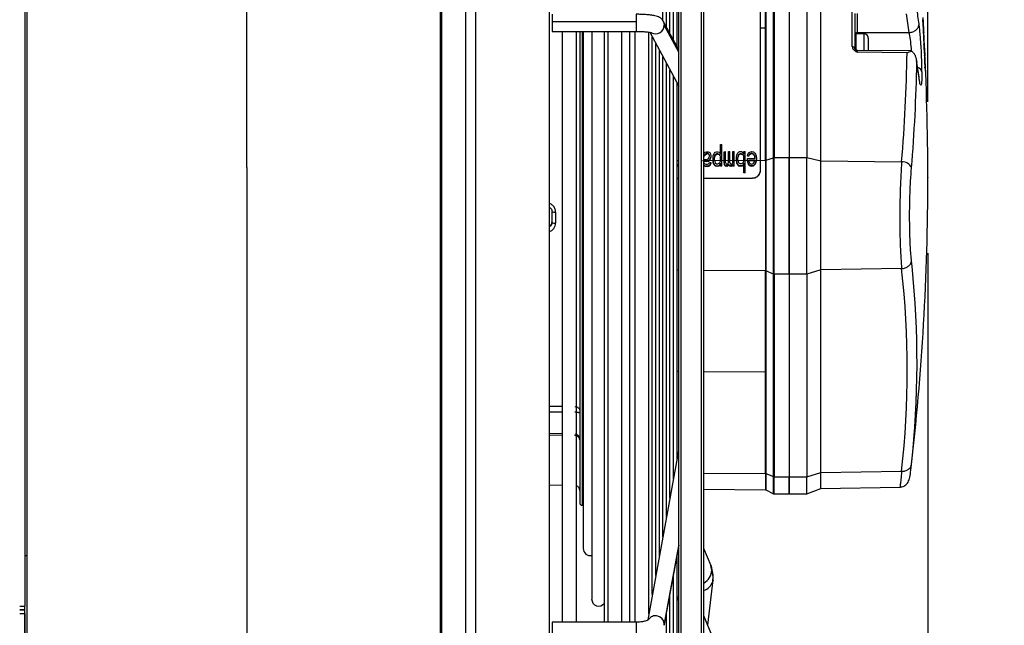
# Model space of a CAD drawing. Units: millimetres. Extents: x 5 to 414, y 3 to 291.
# Drawn here: x 363 to 376, y 240 to 248 of the extents above; entities that cross this region are included whole.
import ezdxf

# ---------------------------------------------------------------- set-up
doc = ezdxf.new("R2010")
doc.units = ezdxf.units.MM
doc.header["$PDSIZE"] = -1
doc.layers.add('GEOMETRY', color=7, linetype='Continuous')
doc.styles.add('SLDTEXTSTYLE0', font='TXT', dxfattribs={"width": 0.605})
doc.dimstyles.new('SLDDIMSTYLE1', dxfattribs={"dimtxt": 5.136637, "dimasz": 3.5, "dimexe": 0, "dimexo": 0.0625, "dimgap": 1.284159, "dimtad": 1, "dimdec": 0, "dimlfac": 15, "dimrnd": 1e-09, "dimzin": 12, "dimdsep": 46, "dimtxsty": 'SLDTEXTSTYLE0', "dimsah": 1, "dimcen": 0.09, "dimadec": 0, "dimazin": 3, "dimtol": 1, "dimtp": 10, "dimtm": 10, "dimtfac": 1, "dimtdec": 0, "dimtmove": 0, "dimatfit": 0, "dimfxl": 0, "dimfrac": 2, "dimtolj": 1, "dimarcsym": 0})
doc.dimstyles.new('SLDDIMSTYLE2', dxfattribs={"dimtxt": 5.136637, "dimasz": 3.5, "dimexe": 0, "dimexo": 0.0625, "dimgap": 1.284159, "dimtad": 1, "dimdec": 0, "dimlfac": 15, "dimrnd": 1e-09, "dimzin": 12, "dimdsep": 46, "dimtxsty": 'SLDTEXTSTYLE0', "dimsah": 1, "dimcen": 0.09, "dimadec": 0, "dimazin": 3, "dimtol": 1, "dimtp": 10, "dimtm": 10, "dimtfac": 1, "dimtdec": 0, "dimtofl": 0, "dimtmove": 0, "dimatfit": 3, "dimfxl": 0, "dimfrac": 2, "dimtolj": 1, "dimarcsym": 0})

# ---------------------------------------------------------------- blocks, each defined once
blk = doc.blocks.new('_D_13')
at = {"layer": 'GEOMETRY'}
for p, q in [((313.725, 265.376), (313.725, 201.857)), ((374.524, 244.976), (374.524, 201.857)), ((374.524, 202.857), (313.725, 202.857))]:
    blk.add_line(p, q, dxfattribs=at)
for points in [[(313.725, 202.857), (318.862, 202.067), (318.862, 203.647)], [(374.524, 202.857), (369.388, 203.647), (369.388, 202.067)]]:
    blk.add_solid(points, dxfattribs=at)
at = {"layer": 'GEOMETRY', "char_height": 5.2917, "attachment_point": 1, "style": 'SLDTEXTSTYLE0'}
for s, insert in [('±10', (345.154, 209.678)), ('912', (331.41, 209.678))]:
    blk.add_mtext(s, dxfattribs=dict(at, insert=insert))
blk = doc.blocks.new('_D_14')
at = {"layer": 'GEOMETRY'}
for p, q in [((364.591, 268.089), (364.591, 275.387)), ((374.524, 246.976), (374.524, 275.387)), ((364.591, 274.387), (354.713, 274.387)), ((374.524, 274.387), (364.591, 274.387)), ((374.524, 274.387), (405.947, 274.387))]:
    blk.add_line(p, q, dxfattribs=at)
for points in [[(364.591, 274.387), (359.454, 275.178), (359.454, 273.597)], [(374.524, 274.387), (379.661, 273.597), (379.661, 275.178)]]:
    blk.add_solid(points, dxfattribs=at)
at = {"layer": 'GEOMETRY', "char_height": 5.2917, "attachment_point": 1, "style": 'SLDTEXTSTYLE0'}
for s, insert in [('±10', (394.261, 281.209)), ('149', (380.517, 281.209))]:
    blk.add_mtext(s, dxfattribs=dict(at, insert=insert))

msp = doc.modelspace()

# ---------------------------------------------------------------- linework, layer by layer
at = {"color": 7, "linetype": 'Continuous', "lineweight": 25}
for p, q in [((365.526, 246.11), (365.526, 261.276)), ((362.624, 240.976), (362.624, 258.276)), ((362.591, 256.81), (362.591, 240.31)), ((371.232, 230.243), (371.232, 255.554)), ((371.565, 230.243), (371.565, 255.554)), ((369.524, 246.11), (369.524, 254.839)), ((371.023, 248.046), (371.023, 252.948)), ((371.07, 247.964), (371.07, 252.548)), ((371.116, 247.877), (371.116, 252.148)), ((371.163, 247.79), (371.163, 251.748)), ((371.21, 247.703), (371.21, 251.348)), ((372.308, 249.86), (372.308, 246.051)), ((372.308, 249.856), (372.308, 246.047)), ((372.378, 247.952), (372.378, 249.697)), ((372.384, 249.698), (372.384, 246.207)), ((372.485, 246.238), (372.485, 249.729)), ((372.491, 249.73), (372.491, 246.239)), ((372.691, 249.731), (372.691, 246.24)), ((372.924, 249.731), (372.924, 246.24)), ((373.109, 246.195), (373.109, 249.686)), ((369.561, 248.134), (369.561, 248.035)), ((373.525, 247.706), (373.525, 248.165)), ((373.558, 248.145), (373.558, 247.686)), ((373.591, 248.146), (373.591, 247.892)), ((369.561, 248.035), (369.561, 247.907)), ((370.669, 248.035), (369.561, 248.035)), ((371.232, 247.662), (371.028, 248.042)), ((374.46, 248.057), (374.459, 248.057)), ((374.46, 248.027), (374.461, 248.027)), ((369.561, 247.907), (370.669, 247.907)), ((369.694, 247.907), (369.694, 240.097)), ((369.881, 240.097), (369.881, 247.904)), ((369.924, 247.907), (369.924, 241.676)), ((369.971, 247.907), (369.971, 241.07)), ((370.082, 247.908), (370.082, 240.403)), ((370.248, 247.907), (370.248, 240.097)), ((370.294, 247.907), (370.294, 240.097)), ((370.481, 240.097), (370.481, 247.907)), ((370.58, 247.907), (370.58, 240.097)), ((370.65, 247.907), (370.65, 240.097)), ((370.837, 240.206), (370.837, 247.899)), ((370.849, 247.896), (371.232, 247.182)), ((372.378, 246.206), (372.378, 247.952)), ((373.684, 247.874), (373.571, 247.874)), ((373.591, 247.892), (374.275, 247.892)), ((374.467, 247.921), (374.468, 247.919)), ((374.467, 247.921), (374.467, 247.921)), ((374.468, 247.908), (374.467, 247.908)), ((374.472, 247.835), (374.472, 247.835)), ((370.883, 240.461), (370.883, 247.832)), ((370.93, 240.716), (370.93, 247.745)), ((373.738, 247.75), (373.738, 247.82)), ((373.738, 247.655), (373.738, 247.75)), ((374.471, 247.809), (374.472, 247.809)), ((374.475, 247.741), (374.474, 247.743)), ((374.476, 247.759), (374.476, 247.759)), ((370.977, 240.972), (370.977, 247.65)), ((374.294, 247.65), (373.589, 247.657)), ((374.249, 247.624), (373.59, 247.631)), ((374.294, 247.648), (374.311, 247.648)), ((374.477, 247.659), (374.478, 247.659)), ((374.479, 247.684), (374.48, 247.684)), ((371.023, 241.227), (371.023, 247.571)), ((371.07, 241.482), (371.07, 247.484)), ((374.407, 247.301), (374.375, 247.521)), ((374.485, 247.557), (374.484, 247.557)), ((374.486, 247.531), (374.487, 247.531)), ((371.116, 241.737), (371.116, 247.397)), ((374.445, 247.372), (374.444, 247.295)), ((374.474, 247.431), (374.489, 247.431)), ((374.492, 247.389), (374.491, 247.409)), ((371.163, 241.992), (371.163, 247.31)), ((371.21, 242.247), (371.21, 247.223)), ((371.784, 246.412), (371.802, 246.412)), ((371.784, 246.282), (371.784, 246.412)), ((371.802, 246.128), (371.802, 246.412)), ((371.565, 246.287), (371.569, 246.298)), ((371.569, 246.298), (371.58, 246.31)), ((371.58, 246.281), (371.569, 246.263)), ((371.569, 246.259), (371.58, 246.277)), ((371.58, 246.31), (371.598, 246.316)), ((371.598, 246.293), (371.58, 246.281)), ((371.58, 246.277), (371.598, 246.289)), ((371.58, 246.277), (371.58, 246.281)), ((371.598, 246.316), (371.62, 246.316)), ((371.62, 246.293), (371.598, 246.293)), ((371.598, 246.289), (371.598, 246.293)), ((371.62, 246.289), (371.598, 246.289)), ((371.62, 246.316), (371.634, 246.311)), ((371.634, 246.281), (371.62, 246.293)), ((371.62, 246.289), (371.62, 246.293)), ((371.62, 246.289), (371.634, 246.277)), ((371.634, 246.311), (371.642, 246.305)), ((371.638, 246.269), (371.634, 246.281)), ((371.634, 246.277), (371.634, 246.281)), ((371.634, 246.277), (371.638, 246.265)), ((371.642, 246.305), (371.652, 246.287)), ((371.652, 246.287), (371.656, 246.263)), ((371.689, 246.269), (371.703, 246.299)), ((371.703, 246.299), (371.714, 246.311)), ((371.722, 246.281), (371.711, 246.27)), ((371.711, 246.266), (371.722, 246.277)), ((371.714, 246.311), (371.729, 246.317)), ((371.736, 246.287), (371.722, 246.281)), ((371.722, 246.277), (371.736, 246.283)), ((371.722, 246.277), (371.722, 246.281)), ((371.729, 246.317), (371.751, 246.317)), ((371.751, 246.287), (371.736, 246.287)), ((371.736, 246.283), (371.736, 246.287)), ((371.751, 246.283), (371.736, 246.283)), ((371.751, 246.317), (371.765, 246.311)), ((371.765, 246.282), (371.751, 246.287)), ((371.751, 246.283), (371.751, 246.287)), ((371.751, 246.283), (371.765, 246.278)), ((371.765, 246.311), (371.773, 246.305)), ((371.776, 246.27), (371.765, 246.282)), ((371.765, 246.278), (371.765, 246.282)), ((371.765, 246.278), (371.776, 246.266)), ((371.773, 246.305), (371.78, 246.294)), ((371.78, 246.294), (371.784, 246.282)), ((371.831, 246.317), (371.849, 246.318)), ((371.831, 246.176), (371.831, 246.317)), ((371.849, 246.176), (371.849, 246.318)), ((371.889, 246.176), (371.889, 246.318)), ((371.889, 246.318), (371.908, 246.318)), ((371.908, 246.176), (371.908, 246.318)), ((371.948, 246.318), (371.966, 246.318)), ((371.948, 246.17), (371.948, 246.318)), ((371.966, 246.129), (371.966, 246.318)), ((371.999, 246.271), (372.013, 246.301)), ((372.013, 246.301), (372.024, 246.313)), ((372.032, 246.283), (372.021, 246.271)), ((372.021, 246.267), (372.032, 246.279)), ((372.024, 246.313), (372.039, 246.319)), ((372.046, 246.289), (372.032, 246.283)), ((372.032, 246.279), (372.046, 246.285)), ((372.032, 246.279), (372.032, 246.283)), ((372.039, 246.319), (372.061, 246.319)), ((372.061, 246.289), (372.046, 246.289)), ((372.046, 246.285), (372.046, 246.289)), ((372.061, 246.285), (372.046, 246.285)), ((372.061, 246.319), (372.075, 246.313)), ((372.075, 246.283), (372.061, 246.289)), ((372.061, 246.285), (372.061, 246.289)), ((372.061, 246.285), (372.075, 246.279)), ((372.075, 246.313), (372.083, 246.307)), ((372.086, 246.272), (372.075, 246.283)), ((372.075, 246.279), (372.075, 246.283)), ((372.075, 246.279), (372.086, 246.267)), ((372.083, 246.307), (372.09, 246.295)), ((372.09, 246.295), (372.094, 246.283)), ((372.094, 246.283), (372.094, 246.319)), ((372.094, 246.319), (372.112, 246.319)), ((372.112, 246.041), (372.112, 246.319)), ((372.141, 246.26), (372.145, 246.284)), ((372.145, 246.284), (372.156, 246.301)), ((372.156, 246.301), (372.17, 246.313)), ((372.163, 246.278), (372.159, 246.26)), ((372.159, 246.256), (372.163, 246.274)), ((372.174, 246.29), (372.163, 246.278)), ((372.163, 246.274), (372.174, 246.286)), ((372.163, 246.274), (372.163, 246.278)), ((372.17, 246.313), (372.196, 246.319)), ((372.199, 246.296), (372.174, 246.29)), ((372.174, 246.286), (372.199, 246.292)), ((372.174, 246.286), (372.174, 246.29)), ((372.196, 246.319), (372.218, 246.314)), ((372.214, 246.29), (372.199, 246.296)), ((372.199, 246.292), (372.199, 246.296)), ((372.199, 246.292), (372.214, 246.286)), ((372.221, 246.284), (372.214, 246.29)), ((372.214, 246.286), (372.214, 246.29)), ((372.214, 246.286), (372.221, 246.28)), ((372.218, 246.314), (372.228, 246.308)), ((372.232, 246.266), (372.221, 246.284)), ((372.221, 246.28), (372.221, 246.284)), ((372.221, 246.28), (372.232, 246.262)), ((372.228, 246.308), (372.239, 246.296)), ((372.239, 246.296), (372.247, 246.284)), ((372.247, 246.284), (372.254, 246.261)), ((371.21, 246.149), (371.219, 246.149)), ((371.219, 246.149), (371.219, 246.125)), ((371.569, 246.263), (371.565, 246.252)), ((371.565, 246.248), (371.569, 246.259)), ((371.565, 246.216), (371.605, 246.216)), ((371.605, 246.192), (371.565, 246.192)), ((371.605, 246.188), (371.565, 246.188)), ((371.565, 246.174), (371.569, 246.162)), ((371.569, 246.259), (371.569, 246.263)), ((371.569, 246.162), (371.576, 246.157)), ((371.576, 246.157), (371.59, 246.151)), ((371.59, 246.151), (371.612, 246.151)), ((371.605, 246.216), (371.62, 246.222)), ((371.627, 246.198), (371.605, 246.192)), ((371.605, 246.188), (371.627, 246.194)), ((371.605, 246.188), (371.605, 246.192)), ((371.612, 246.151), (371.627, 246.157)), ((371.62, 246.222), (371.627, 246.228)), ((371.627, 246.228), (371.634, 246.24)), ((371.642, 246.21), (371.627, 246.198)), ((371.627, 246.194), (371.642, 246.206)), ((371.627, 246.194), (371.627, 246.198)), ((371.627, 246.157), (371.634, 246.163)), ((371.634, 246.24), (371.638, 246.257)), ((371.634, 246.163), (371.638, 246.175)), ((371.638, 246.257), (371.638, 246.269)), ((371.638, 246.175), (371.656, 246.175)), ((371.649, 246.222), (371.642, 246.21)), ((371.642, 246.206), (371.649, 246.218)), ((371.642, 246.206), (371.642, 246.21)), ((371.652, 246.151), (371.645, 246.139)), ((371.645, 246.135), (371.652, 246.147)), ((371.656, 246.246), (371.649, 246.222)), ((371.649, 246.218), (371.656, 246.242)), ((371.649, 246.218), (371.649, 246.222)), ((371.656, 246.163), (371.652, 246.151)), ((371.652, 246.147), (371.656, 246.159)), ((371.652, 246.147), (371.652, 246.151)), ((371.656, 246.263), (371.656, 246.246)), ((371.656, 246.242), (371.656, 246.246)), ((371.656, 246.175), (371.656, 246.163)), ((371.656, 246.159), (371.656, 246.163)), ((371.685, 246.246), (371.689, 246.269)), ((371.685, 246.199), (371.685, 246.246)), ((371.689, 246.175), (371.685, 246.199)), ((371.685, 246.194), (371.685, 246.199)), ((371.685, 246.194), (371.689, 246.171)), ((371.693, 246.163), (371.689, 246.175)), ((371.689, 246.171), (371.689, 246.175)), ((371.689, 246.171), (371.693, 246.159)), ((371.703, 246.145), (371.693, 246.163)), ((371.693, 246.159), (371.693, 246.163)), ((371.693, 246.159), (371.703, 246.141)), ((371.707, 246.258), (371.703, 246.24)), ((371.703, 246.236), (371.707, 246.254)), ((371.703, 246.205), (371.703, 246.24)), ((371.703, 246.205), (371.707, 246.187)), ((371.714, 246.134), (371.703, 246.145)), ((371.703, 246.141), (371.703, 246.145)), ((371.711, 246.27), (371.707, 246.258)), ((371.707, 246.254), (371.711, 246.266)), ((371.707, 246.254), (371.707, 246.258)), ((371.707, 246.187), (371.714, 246.169)), ((371.711, 246.266), (371.711, 246.27)), ((371.714, 246.169), (371.729, 246.157)), ((371.729, 246.157), (371.751, 246.158)), ((371.751, 246.158), (371.765, 246.164)), ((371.765, 246.164), (371.776, 246.175)), ((371.78, 246.152), (371.773, 246.14)), ((371.773, 246.136), (371.78, 246.148)), ((371.784, 246.252), (371.776, 246.27)), ((371.776, 246.266), (371.776, 246.27)), ((371.776, 246.266), (371.784, 246.248)), ((371.776, 246.175), (371.784, 246.193)), ((371.784, 246.164), (371.78, 246.152)), ((371.78, 246.148), (371.784, 246.16)), ((371.78, 246.148), (371.78, 246.152)), ((371.784, 246.193), (371.784, 246.252)), ((371.784, 246.128), (371.784, 246.164)), ((371.838, 246.146), (371.831, 246.176)), ((371.831, 246.172), (371.831, 246.176)), ((371.831, 246.172), (371.838, 246.142)), ((371.846, 246.134), (371.838, 246.146)), ((371.838, 246.142), (371.838, 246.146)), ((371.849, 246.176), (371.853, 246.164)), ((371.853, 246.164), (371.857, 246.158)), ((371.857, 246.158), (371.864, 246.152)), ((371.864, 246.152), (371.875, 246.152)), ((371.875, 246.152), (371.882, 246.158)), ((371.882, 246.158), (371.886, 246.164)), ((371.893, 246.152), (371.882, 246.135)), ((371.882, 246.131), (371.893, 246.148)), ((371.886, 246.164), (371.889, 246.176)), ((371.904, 246.135), (371.893, 246.152)), ((371.893, 246.148), (371.893, 246.152)), ((371.893, 246.148), (371.904, 246.131)), ((371.908, 246.176), (371.911, 246.164)), ((371.911, 246.164), (371.915, 246.158)), ((371.915, 246.158), (371.922, 246.153)), ((371.922, 246.153), (371.93, 246.153)), ((371.93, 246.153), (371.94, 246.159)), ((371.94, 246.159), (371.948, 246.17)), ((371.948, 246.147), (371.94, 246.135)), ((371.94, 246.131), (371.948, 246.143)), ((371.948, 246.129), (371.948, 246.147)), ((371.995, 246.247), (371.999, 246.271)), ((371.995, 246.2), (371.995, 246.247)), ((371.999, 246.177), (371.995, 246.2)), ((371.995, 246.196), (371.995, 246.2)), ((371.995, 246.196), (371.999, 246.173)), ((372.002, 246.165), (371.999, 246.177)), ((371.999, 246.173), (371.999, 246.177)), ((371.999, 246.173), (372.002, 246.161)), ((372.013, 246.147), (372.002, 246.165)), ((372.002, 246.161), (372.002, 246.165)), ((372.002, 246.161), (372.013, 246.143)), ((372.021, 246.271), (372.013, 246.242)), ((372.013, 246.238), (372.021, 246.267)), ((372.013, 246.206), (372.013, 246.242)), ((372.013, 246.206), (372.017, 246.188)), ((372.024, 246.135), (372.013, 246.147)), ((372.013, 246.143), (372.013, 246.147)), ((372.013, 246.143), (372.024, 246.131)), ((372.017, 246.188), (372.024, 246.171)), ((372.021, 246.267), (372.021, 246.271)), ((372.024, 246.171), (372.039, 246.159)), ((372.039, 246.159), (372.061, 246.159)), ((372.061, 246.159), (372.075, 246.165)), ((372.075, 246.165), (372.086, 246.177)), ((372.09, 246.153), (372.083, 246.142)), ((372.083, 246.138), (372.09, 246.149)), ((372.094, 246.254), (372.086, 246.272)), ((372.086, 246.267), (372.086, 246.272)), ((372.086, 246.267), (372.094, 246.25)), ((372.086, 246.177), (372.094, 246.195)), ((372.094, 246.165), (372.09, 246.153)), ((372.09, 246.149), (372.094, 246.161)), ((372.09, 246.149), (372.09, 246.153)), ((372.094, 246.195), (372.094, 246.254)), ((372.094, 246.041), (372.094, 246.165)), ((372.159, 246.26), (372.141, 246.26)), ((372.141, 246.256), (372.141, 246.26)), ((372.159, 246.256), (372.141, 246.256)), ((372.141, 246.201), (372.141, 246.225)), ((372.141, 246.225), (372.239, 246.225)), ((372.145, 246.177), (372.141, 246.201)), ((372.141, 246.197), (372.141, 246.201)), ((372.141, 246.197), (372.145, 246.173)), ((372.156, 246.154), (372.145, 246.177)), ((372.145, 246.173), (372.145, 246.177)), ((372.145, 246.173), (372.156, 246.15)), ((372.174, 246.136), (372.156, 246.154)), ((372.156, 246.15), (372.156, 246.154)), ((372.156, 246.15), (372.174, 246.132)), ((372.159, 246.256), (372.159, 246.26)), ((372.236, 246.201), (372.159, 246.201)), ((372.159, 246.201), (372.159, 246.189)), ((372.236, 246.197), (372.159, 246.197)), ((372.159, 246.189), (372.167, 246.172)), ((372.167, 246.172), (372.177, 246.16)), ((372.177, 246.16), (372.199, 246.154)), ((372.199, 246.154), (372.214, 246.16)), ((372.214, 246.16), (372.221, 246.166)), ((372.221, 246.166), (372.232, 246.184)), ((372.239, 246.154), (372.228, 246.142)), ((372.228, 246.138), (372.239, 246.15)), ((372.236, 246.255), (372.232, 246.266)), ((372.232, 246.262), (372.232, 246.266)), ((372.232, 246.262), (372.236, 246.251)), ((372.232, 246.184), (372.236, 246.196)), ((372.239, 246.237), (372.236, 246.255)), ((372.236, 246.251), (372.236, 246.255)), ((372.236, 246.251), (372.239, 246.233)), ((372.236, 246.196), (372.236, 246.201)), ((372.239, 246.225), (372.239, 246.237)), ((372.247, 246.166), (372.239, 246.154)), ((372.239, 246.15), (372.247, 246.162)), ((372.239, 246.15), (372.239, 246.154)), ((372.254, 246.19), (372.247, 246.166)), ((372.247, 246.162), (372.254, 246.186)), ((372.247, 246.162), (372.247, 246.166)), ((372.254, 246.261), (372.258, 246.225)), ((372.258, 246.225), (372.254, 246.19)), ((372.254, 246.186), (372.258, 246.221)), ((372.254, 246.186), (372.254, 246.19)), ((372.258, 246.221), (372.258, 246.225)), ((372.384, 246.207), (372.485, 246.238)), ((372.491, 246.239), (372.691, 246.24)), ((372.691, 246.24), (372.924, 246.24)), ((372.691, 246.24), (372.691, 244.698)), ((372.691, 244.698), (372.691, 246.24)), ((372.924, 244.698), (372.924, 246.24)), ((372.924, 246.24), (373.109, 246.195)), ((373.109, 244.756), (373.109, 246.195)), ((373.109, 246.195), (374.177, 246.183)), ((365.526, 246.11), (365.526, 230.943)), ((369.524, 234.087), (369.524, 246.11)), ((371.219, 246.125), (371.21, 246.125)), ((371.219, 246.121), (371.21, 246.121)), ((371.219, 246.121), (371.219, 246.125)), ((371.569, 246.133), (371.565, 246.137)), ((371.565, 246.133), (371.569, 246.129)), ((371.59, 246.127), (371.569, 246.133)), ((371.569, 246.129), (371.569, 246.133)), ((371.569, 246.129), (371.59, 246.123)), ((371.612, 246.127), (371.59, 246.127)), ((371.59, 246.123), (371.59, 246.127)), ((371.612, 246.123), (371.59, 246.123)), ((371.638, 246.133), (371.612, 246.127)), ((371.612, 246.123), (371.638, 246.129)), ((371.612, 246.123), (371.612, 246.127)), ((371.645, 246.139), (371.638, 246.133)), ((371.638, 246.129), (371.645, 246.135)), ((371.638, 246.129), (371.638, 246.133)), ((371.645, 246.135), (371.645, 246.139)), ((371.703, 246.141), (371.714, 246.13)), ((371.729, 246.128), (371.714, 246.134)), ((371.714, 246.13), (371.714, 246.134)), ((371.714, 246.13), (371.729, 246.124)), ((371.751, 246.128), (371.729, 246.128)), ((371.729, 246.124), (371.729, 246.128)), ((371.751, 246.124), (371.729, 246.124)), ((371.765, 246.134), (371.751, 246.128)), ((371.751, 246.124), (371.765, 246.13)), ((371.751, 246.124), (371.751, 246.128)), ((371.773, 246.14), (371.765, 246.134)), ((371.765, 246.13), (371.773, 246.136)), ((371.765, 246.13), (371.765, 246.134)), ((371.773, 246.136), (371.773, 246.14)), ((371.802, 246.128), (371.784, 246.128)), ((371.784, 246.124), (371.784, 246.128)), ((371.802, 246.124), (371.784, 246.124)), ((371.802, 246.124), (371.802, 246.128)), ((371.838, 246.142), (371.846, 246.13)), ((371.857, 246.129), (371.846, 246.134)), ((371.846, 246.13), (371.846, 246.134)), ((371.846, 246.13), (371.857, 246.124)), ((371.871, 246.129), (371.857, 246.129)), ((371.857, 246.124), (371.857, 246.129)), ((371.871, 246.125), (371.857, 246.124)), ((371.882, 246.135), (371.871, 246.129)), ((371.871, 246.125), (371.882, 246.131)), ((371.871, 246.125), (371.871, 246.129)), ((371.882, 246.131), (371.882, 246.135)), ((371.915, 246.129), (371.904, 246.135)), ((371.904, 246.131), (371.904, 246.135)), ((371.904, 246.131), (371.915, 246.125)), ((371.93, 246.129), (371.915, 246.129)), ((371.915, 246.125), (371.915, 246.129)), ((371.93, 246.125), (371.915, 246.125)), ((371.94, 246.135), (371.93, 246.129)), ((371.93, 246.125), (371.94, 246.131)), ((371.93, 246.125), (371.93, 246.129)), ((371.94, 246.131), (371.94, 246.135)), ((371.966, 246.129), (371.948, 246.129)), ((371.948, 246.125), (371.948, 246.129)), ((371.966, 246.125), (371.948, 246.125)), ((371.966, 246.125), (371.966, 246.129)), ((372.039, 246.13), (372.024, 246.135)), ((372.024, 246.131), (372.024, 246.135)), ((372.024, 246.131), (372.039, 246.125)), ((372.061, 246.13), (372.039, 246.13)), ((372.039, 246.125), (372.039, 246.13)), ((372.061, 246.126), (372.039, 246.125)), ((372.075, 246.136), (372.061, 246.13)), ((372.061, 246.126), (372.075, 246.132)), ((372.061, 246.126), (372.061, 246.13)), ((372.083, 246.142), (372.075, 246.136)), ((372.075, 246.132), (372.083, 246.138)), ((372.075, 246.132), (372.075, 246.136)), ((372.083, 246.138), (372.083, 246.142)), ((372.112, 246.041), (372.094, 246.041)), ((372.094, 246.037), (372.094, 246.041)), ((372.112, 246.037), (372.094, 246.037)), ((372.112, 246.037), (372.112, 246.041)), ((372.196, 246.13), (372.174, 246.136)), ((372.174, 246.132), (372.174, 246.136)), ((372.174, 246.132), (372.196, 246.126)), ((372.218, 246.136), (372.196, 246.13)), ((372.196, 246.126), (372.218, 246.132)), ((372.196, 246.126), (372.196, 246.13)), ((372.228, 246.142), (372.218, 246.136)), ((372.218, 246.132), (372.228, 246.138)), ((372.218, 246.132), (372.218, 246.136)), ((372.228, 246.138), (372.228, 246.142)), ((372.308, 246.051), (372.308, 246.047)), ((371.21, 245.966), (371.232, 245.966)), ((371.21, 245.962), (371.232, 245.962)), ((371.565, 245.968), (372.208, 245.972)), ((371.565, 245.964), (372.208, 245.968)), ((372.208, 245.968), (372.208, 245.972)), ((369.558, 245.381), (369.558, 245.524)), ((369.606, 245.518), (369.606, 245.373)), ((369.558, 245.381), (369.552, 245.354)), ((372.378, 243.402), (372.378, 244.741)), ((372.485, 244.7), (372.384, 244.74)), ((372.384, 244.74), (372.384, 242.061)), ((373.109, 244.756), (372.924, 244.698)), ((374.177, 244.771), (373.109, 244.756)), ((373.109, 242.078), (373.109, 244.756)), ((372.485, 242.021), (372.485, 244.7)), ((372.691, 244.698), (372.491, 244.699)), ((372.491, 244.699), (372.491, 242.02)), ((372.924, 244.698), (372.691, 244.698)), ((372.691, 244.698), (372.691, 242.019)), ((372.924, 244.698), (372.924, 242.019)), ((372.378, 242.063), (372.378, 243.402)), ((369.524, 242.596), (369.694, 242.59)), ((371.231, 242.363), (370.823, 240.128)), ((371.231, 242.363), (371.232, 242.368)), ((372.384, 242.061), (372.485, 242.021)), ((372.491, 242.02), (372.691, 242.019)), ((372.691, 242.019), (372.924, 242.019)), ((372.691, 242.019), (372.691, 241.792)), ((372.691, 241.792), (372.691, 242.019)), ((372.924, 242.019), (373.109, 242.078)), ((372.924, 241.792), (372.924, 242.019)), ((373.109, 242.078), (374.177, 242.092)), ((373.109, 241.866), (373.109, 242.078)), ((374.296, 242.079), (374.299, 242.107)), ((369.524, 241.913), (369.694, 241.909)), ((371.565, 241.854), (372.378, 241.847)), ((372.924, 241.792), (373.109, 241.866)), ((373.109, 241.866), (374.154, 241.884)), ((372.384, 241.845), (372.485, 241.795)), ((372.49, 241.793), (372.691, 241.792)), ((372.691, 241.792), (372.924, 241.792)), ((369.958, 241.643), (369.971, 241.643)), ((371.04, 240.056), (371.232, 241.107)), ((371.66, 240.844), (371.565, 241.071)), ((362.624, 240.976), (362.591, 240.976)), ((362.624, 239.643), (362.624, 240.976)), ((371.21, 238.728), (371.21, 240.986)), ((371.232, 241.008), (371.219, 241.039)), ((371.688, 240.702), (371.657, 240.848)), ((371.66, 240.844), (371.67, 240.788)), ((371.163, 238.203), (371.163, 240.731)), ((371.681, 240.633), (371.688, 240.702)), ((371.616, 240.057), (371.686, 240.659)), ((371.686, 240.659), (371.681, 240.634)), ((371.116, 237.679), (371.116, 240.476)), ((371.232, 240.373), (371.21, 240.443)), ((362.524, 240.31), (362.591, 240.31)), ((362.591, 240.263), (362.591, 240.31)), ((362.524, 240.263), (362.591, 240.263)), ((362.591, 240.256), (362.524, 240.256)), ((362.524, 240.21), (362.586, 240.21)), ((362.586, 240.21), (362.586, 239.876)), ((362.59, 240.21), (362.586, 240.21)), ((362.59, 240.21), (362.591, 240.212)), ((362.591, 240.256), (362.591, 240.263)), ((362.591, 240.212), (362.591, 240.256)), ((362.591, 240.212), (362.591, 239.874)), ((371.07, 237.154), (371.07, 240.229)), ((371.66, 239.947), (371.565, 240.182)), ((370.669, 240.097), (369.561, 240.097)), ((369.561, 240.097), (369.561, 239.94))]:
    msp.add_line(p, q, dxfattribs=at)
at = {"color": 8, "linetype": 'Continuous', "lineweight": 25}
for p, q in [((371.265, 230.21), (371.265, 255.574)), ((371.532, 230.21), (371.532, 255.574)), ((368.083, 246.11), (368.083, 254.839)), ((368.102, 246.11), (368.102, 254.839)), ((368.419, 246.11), (368.419, 254.839)), ((368.552, 246.11), (368.552, 254.839)), ((370.669, 248.134), (370.669, 248.035)), ((370.669, 248.035), (370.669, 247.907)), ((371.232, 247.634), (371.041, 247.99)), ((374.459, 248.047), (374.46, 248.047)), ((374.464, 247.973), (374.464, 247.973)), ((372.378, 247.952), (372.308, 247.951)), ((373.571, 247.874), (373.571, 247.782)), ((373.591, 247.892), (373.591, 247.874)), ((373.684, 247.782), (373.684, 247.874)), ((374.465, 247.951), (374.466, 247.951)), ((374.466, 247.933), (374.467, 247.933)), ((373.571, 247.782), (373.571, 247.67)), ((373.684, 247.656), (373.684, 247.782)), ((374.471, 247.825), (374.471, 247.825)), ((374.472, 247.795), (374.473, 247.795)), ((374.475, 247.761), (374.474, 247.761)), ((374.478, 247.654), (374.479, 247.654)), ((374.481, 247.606), (374.482, 247.606)), ((374.484, 247.565), (374.485, 247.565)), ((371.21, 246.2), (371.232, 246.2)), ((371.547, 246.202), (372.378, 246.206)), ((368.083, 234.087), (368.083, 246.11)), ((368.102, 234.087), (368.102, 246.11)), ((368.419, 234.087), (368.419, 246.11)), ((368.552, 234.087), (368.552, 246.11)), ((374.315, 244.804), (374.308, 244.872)), ((371.232, 244.749), (371.21, 244.749)), ((372.378, 244.741), (371.565, 244.747)), ((371.232, 243.41), (371.21, 243.41)), ((372.378, 243.402), (371.565, 243.407)), ((369.694, 242.948), (369.524, 242.948)), ((369.694, 242.873), (369.524, 242.873)), ((369.524, 242.576), (369.694, 242.57)), ((374.299, 242.107), (374.308, 242.183)), ((371.565, 242.068), (372.378, 242.063)), ((371.232, 241.116), (371.041, 240.073)), ((370.669, 240.097), (370.669, 239.94)), ((371.041, 240.073), (371.04, 240.056))]:
    msp.add_line(p, q, dxfattribs=at)
at = {"color": 8, "linetype": 'Continuous', "lineweight": 25, "flags": 128}
for points in [[(371.028, 248.043), (371.033, 248.033), (371.041, 247.99)], [(369.958, 247.907), (369.958, 247.82), (369.958, 247.525), (369.958, 247.221), (369.958, 246.91), (369.958, 246.594), (369.958, 246.275), (369.958, 245.954), (369.958, 245.633), (369.958, 245.314), (369.958, 244.999), (369.958, 244.689), (369.958, 244.387), (369.958, 244.092), (369.958, 243.809), (369.958, 243.537), (369.958, 243.278), (369.958, 243.035), (369.958, 242.807), (369.958, 242.597), (369.958, 242.406), (369.958, 242.234), (369.958, 242.082), (369.958, 241.952), (369.958, 241.844), (369.958, 241.759), (369.958, 241.697), (369.958, 241.658), (369.958, 241.643), (369.958, 241.643)]]:
    msp.add_lwpolyline(points, dxfattribs=at)
at = {"color": 7, "linetype": 'Continuous', "lineweight": 25, "flags": 128}
for points in [[(374.468, 247.893), (374.468, 247.893), (374.468, 247.892), (374.468, 247.891), (374.469, 247.891), (374.469, 247.89), (374.469, 247.889), (374.469, 247.889), (374.469, 247.888)], [(373.525, 247.706), (373.531, 247.706), (373.537, 247.704), (373.543, 247.703), (373.548, 247.7), (373.552, 247.697), (373.555, 247.694), (373.557, 247.69), (373.558, 247.686)]]:
    msp.add_lwpolyline(points, dxfattribs=at)
at = {"color": 7, "linetype": 'Continuous', "lineweight": 25}
for centre, radius, start, end in [((361.841, 246.204), 12.549, 7.7291, 8.8704), ((361.929, 246.312), 12.593, 7.729, 8.6829), ((362.092, 247.166), 12.398, 3.9824, 4.0762), ((353.496, 246.854), 20.997, 3.169, 3.2587), ((341.191, 245.976), 33.333, 3.4967, 3.5601), ((362.105, 247.134), 12.387, 3.123, 4.0762), ((373.588, 247.861), 0.0305, 84.1875, 172.6666), ((373.571, 247.86), 0.0133, 90, 180), ((373.684, 247.82), 0.0533, 0, 90), ((362.106, 247.102), 12.388, 3.3896, 3.8314), ((362.111, 247.169), 12.379, 3.123, 3.4858), ((341.191, 245.976), 33.333, 3.2619, 3.3329), ((362.107, 247.068), 12.388, 3.3894, 3.7955), ((362.109, 247.027), 12.389, 3.3892, 3.7454), ((353.503, 246.706), 20.999, 2.9886, 3.0826), ((362.099, 246.949), 12.402, 3.9766, 4.0749), ((353.508, 246.854), 20.985, 2.5769, 2.6666), ((362.11, 246.993), 12.39, 3.3891, 3.7976), ((362.108, 246.917), 12.395, 3.3888, 4.0748), ((341.191, 245.976), 33.333, 0, 3.1678), ((362.1, 246.799), 12.408, 3.9721, 4.3279), ((353.514, 246.909), 20.975, 2.1632, 2.2572), ((362.112, 246.952), 12.39, 3.3889, 3.7463), ((353.508, 246.706), 20.995, 2.7822, 2.8762), ((353.48, 247.928), 20.771, 355.1815, 359.1607), ((362.109, 246.765), 12.401, 3.3882, 4.3279), ((353.512, 246.706), 20.991, 2.5761, 2.6701), ((353.526, 247.855), 20.855, 355.1816, 359.0148), ((361.929, 245.595), 12.593, 7.729, 8.6829), ((353.521, 246.797), 20.976, 1.8553, 1.9993), ((362.119, 246.799), 12.389, 3.3882, 3.5075), ((353.521, 246.77), 20.978, 1.8546, 2.0932), ((353.52, 246.748), 20.98, 1.9952, 2.0892), ((353.519, 246.706), 20.984, 2.1623, 2.253), ((374.186, 246.053), 0.131, 22.4468, 93.9742), ((372.216, 246.063), 0.092, 264.5725, 352.6531), ((372.216, 246.059), 0.092, 264.5723, 352.6534), ((341.191, 245.976), 33.333, 353.3342, 0), ((369.595, 245.63), 0.112, 250.7574, 276.0481), ((369.595, 245.46), 0.0877, 245.0359, 277.6472), ((361.993, 243.432), 12.258, 353.7274, 6.2726), ((362.074, 243.528), 12.307, 353.7273, 5.9549), ((369.858, 242.518), 0.0667, 0.0001, 69.5127), ((369.858, 241.838), 0.0667, 0, 69.5127), ((372.378, 241.833), 0.0133, 66.5108, 89.6302), ((369.958, 241.676), 0.0333, 180, 270), ((370.064, 241.07), 0.0933, 180, 280.6181), ((371.463, 240.7), 0.225, 0.3033, 22.9575), ((370.175, 240.403), 0.0933, 180, 321.3444)]:
    msp.add_arc(centre, radius, start, end, dxfattribs=at)
at = {"color": 8, "linetype": 'Continuous', "lineweight": 25}
for centre, radius, start, end in [((370.927, 247.99), 0.114, 241.5258, 359.7972), ((374.364, 247.353), 0.0833, 13.0276, 72.1637), ((371.452, 240.802), 0.219, 301.1966, 356.2872), ((371.502, 240.695), 0.189, 289.5435, 341.1532), ((370.926, 240.067), 0.115, 3.0359, 147.6534)]:
    msp.add_arc(centre, radius, start, end, dxfattribs=at)
at = {"color": 7, "linetype": 'Continuous', "lineweight": 25}
for centre, major_axis, ratio, start_param, end_param in [((374.578, 245.877), (-0.097, 1.712), 0.003936, 0.046875, 0.16877), ((372.776, 229.911), (1.695, 17.64), 0.014269, 6.174118, 6.181357), ((374.477, 247.583), (-0.014, 0.226), 0.022185, 3.825575, 4.08147)]:
    msp.add_ellipse(centre, major_axis=major_axis, ratio=ratio, start_param=start_param, end_param=end_param, dxfattribs=at)
for points, knots in [([(371.028, 248.042), (371.019, 248.055), (371.005, 248.076), (370.976, 248.095), (370.949, 248.106), (370.913, 248.116), (370.863, 248.124), (370.795, 248.13), (370.729, 248.133), (370.685, 248.134), (370.669, 248.134)], [0, 0, 0, 0, 0.103139, 0.176089, 0.26269, 0.381877, 0.559399, 0.722774, 0.893834, 1, 1, 1, 1]), ([(374.457, 248.09), (374.457, 248.085), (374.458, 248.074), (374.459, 248.051), (374.46, 248.036), (374.461, 248.027)], [0, 0, 0, 0, 0.277381, 0.556303, 1, 1, 1, 1]), ([(374.458, 248.078), (374.458, 248.072), (374.459, 248.061), (374.46, 248.053), (374.46, 248.049)], [0, 0, 0, 0, 0.53455, 1, 1, 1, 1]), ([(374.463, 247.993), (374.462, 248.009), (374.461, 248.037), (374.459, 248.058), (374.459, 248.067)], [0, 0, 0, 0, 0.557263, 1, 1, 1, 1]), ([(374.46, 248.047), (374.459, 248.049), (374.459, 248.054), (374.459, 248.058), (374.459, 248.058), (374.459, 248.057)], [0, 0, 0, 0, 0.279581, 0.558617, 1, 1, 1, 1]), ([(374.459, 248.057), (374.459, 248.056), (374.459, 248.053), (374.46, 248.046), (374.46, 248.039), (374.461, 248.035), (374.461, 248.032)], [0, 0, 0, 0, 0.34091, 0.559691, 0.780586, 1, 1, 1, 1]), ([(374.46, 248.047), (374.46, 248.043), (374.46, 248.036), (374.461, 248.021), (374.462, 248.013), (374.462, 248.007)], [0, 0, 0, 0, 0.277495, 0.555636, 1, 1, 1, 1]), ([(374.461, 248.032), (374.461, 248.028), (374.461, 248.021), (374.462, 248.011), (374.463, 248.002), (374.463, 247.995), (374.463, 247.992)], [0, 0, 0, 0, 0.369378, 0.586229, 0.794865, 1, 1, 1, 1]), ([(374.464, 247.973), (374.464, 247.977), (374.464, 247.983), (374.463, 247.992), (374.463, 247.999), (374.462, 248.005), (374.462, 248.007)], [0, 0, 0, 0, 0.360593, 0.581847, 0.79463, 1, 1, 1, 1]), ([(374.467, 247.933), (374.467, 247.938), (374.466, 247.948), (374.465, 247.97), (374.464, 247.984), (374.463, 247.993)], [0, 0, 0, 0, 0.2784976, 0.5576441, 1, 1, 1, 1]), ([(374.463, 247.992), (374.463, 247.989), (374.464, 247.983), (374.464, 247.973), (374.465, 247.965), (374.465, 247.96), (374.465, 247.958)], [0, 0, 0, 0, 0.2823203, 0.562041, 0.7806041, 1, 1, 1, 1]), ([(374.466, 247.951), (374.465, 247.954), (374.465, 247.96), (374.464, 247.969), (374.464, 247.973)], [0, 0, 0, 0, 0.538874, 1, 1, 1, 1]), ([(370.669, 247.907), (370.681, 247.907), (370.716, 247.907), (370.772, 247.905), (370.826, 247.9), (370.86, 247.895), (370.875, 247.891), (370.874, 247.892), (370.874, 247.892)], [0, 0, 0, 0, 0.125816, 0.366499, 0.603993, 0.800773, 0.948425, 1, 1, 1, 1]), ([(374.464, 247.962), (374.464, 247.962), (374.464, 247.96), (374.465, 247.949), (374.466, 247.938), (374.466, 247.93)], [0, 0, 0, 0, 0.219144, 0.483186, 1, 1, 1, 1]), ([(374.464, 247.962), (374.464, 247.962), (374.464, 247.962), (374.464, 247.958), (374.464, 247.953), (374.464, 247.948), (374.465, 247.945)], [0, 0, 0, 0, 0.2870789, 0.524968, 0.7622486, 1, 1, 1, 1]), ([(374.465, 247.958), (374.465, 247.955), (374.466, 247.95), (374.466, 247.947), (374.466, 247.948), (374.466, 247.95), (374.466, 247.951)], [0, 0, 0, 0, 0.252184, 0.499752, 0.729548, 1, 1, 1, 1]), ([(374.465, 247.945), (374.465, 247.94), (374.465, 247.93), (374.467, 247.908), (374.468, 247.893), (374.468, 247.883)], [0, 0, 0, 0, 0.254543, 0.517641, 1, 1, 1, 1]), ([(374.468, 247.918), (374.468, 247.92), (374.467, 247.923), (374.467, 247.93), (374.467, 247.933)], [0, 0, 0, 0, 0.500296, 1, 1, 1, 1]), ([(374.468, 247.9), (374.467, 247.902), (374.467, 247.904), (374.467, 247.906), (374.467, 247.907), (374.467, 247.908), (374.467, 247.908)], [0, 0, 0, 0, 0.338693, 0.558501, 0.77889, 1, 1, 1, 1]), ([(374.468, 247.893), (374.468, 247.896), (374.468, 247.9), (374.468, 247.904), (374.467, 247.907), (374.467, 247.907), (374.467, 247.908)], [0, 0, 0, 0, 0.408611, 0.633445, 0.830042, 1, 1, 1, 1]), ([(374.469, 247.871), (374.469, 247.874), (374.469, 247.879), (374.468, 247.887), (374.468, 247.894), (374.468, 247.898), (374.468, 247.9)], [0, 0, 0, 0, 0.282654, 0.56232, 0.780619, 1, 1, 1, 1]), ([(374.468, 247.883), (374.468, 247.885), (374.468, 247.889), (374.468, 247.888), (374.468, 247.882), (374.468, 247.876), (374.468, 247.873)], [0, 0, 0, 0, 0.344464, 0.619314, 0.805899, 1, 1, 1, 1]), ([(374.468, 247.873), (374.468, 247.868), (374.469, 247.858), (374.47, 247.834), (374.471, 247.819), (374.472, 247.809)], [0, 0, 0, 0, 0.253294, 0.514709, 1, 1, 1, 1]), ([(374.471, 247.836), (374.471, 247.841), (374.471, 247.847), (374.47, 247.857), (374.47, 247.864), (374.469, 247.869), (374.469, 247.871)], [0, 0, 0, 0, 0.403213, 0.626989, 0.824851, 1, 1, 1, 1]), ([(373.525, 247.706), (373.527, 247.697), (373.53, 247.678), (373.555, 247.652), (373.577, 247.639), (373.59, 247.631)], [0, 0, 0, 0, 0.301956, 0.5894, 1, 1, 1, 1]), ([(374.445, 247.372), (374.445, 247.421), (374.444, 247.519), (374.438, 247.656), (374.433, 247.725), (374.432, 247.741)], [0, 0, 0, 0, 0.4392186, 0.8696023, 1, 1, 1, 1]), ([(374.471, 247.825), (374.471, 247.826), (374.471, 247.829), (374.471, 247.832), (374.471, 247.832), (374.471, 247.832)], [0, 0, 0, 0, 0.417748, 0.833201, 1, 1, 1, 1]), ([(374.472, 247.813), (374.472, 247.816), (374.472, 247.821), (374.471, 247.827), (374.471, 247.831), (374.471, 247.832), (374.471, 247.832)], [0, 0, 0, 0, 0.405113, 0.629614, 0.8274, 1, 1, 1, 1]), ([(374.473, 247.795), (374.473, 247.798), (374.472, 247.803), (374.472, 247.811), (374.472, 247.819), (374.471, 247.823), (374.471, 247.825)], [0, 0, 0, 0, 0.282866, 0.563054, 0.781223, 1, 1, 1, 1]), ([(374.475, 247.761), (374.475, 247.765), (374.474, 247.772), (374.474, 247.781), (374.473, 247.788), (374.473, 247.793), (374.473, 247.795)], [0, 0, 0, 0, 0.401324, 0.625064, 0.823632, 1, 1, 1, 1]), ([(374.474, 247.742), (374.474, 247.741), (374.474, 247.74), (374.475, 247.733), (374.475, 247.726), (374.475, 247.723)], [0, 0, 0, 0, 0.295149, 0.647095, 1, 1, 1, 1]), ([(374.478, 247.7), (374.477, 247.711), (374.476, 247.729), (374.475, 247.737), (374.475, 247.741)], [0, 0, 0, 0, 0.5615122, 1, 1, 1, 1]), ([(374.475, 247.723), (374.475, 247.718), (374.476, 247.71), (374.476, 247.701), (374.476, 247.697)], [0, 0, 0, 0, 0.556021, 1, 1, 1, 1]), ([(373.563, 247.673), (373.562, 247.674), (373.558, 247.679), (373.557, 247.685), (373.557, 247.69)], [0, 0, 0, 0, 0.223762, 1, 1, 1, 1]), ([(373.591, 247.658), (373.588, 247.658), (373.582, 247.658), (373.573, 247.662), (373.568, 247.666), (373.566, 247.668), (373.566, 247.669)], [0, 0, 0, 0, 0.2981043, 0.6729504, 0.9801846, 1, 1, 1, 1]), ([(374.249, 247.624), (374.258, 247.629), (374.279, 247.64), (374.299, 247.645), (374.311, 247.648)], [0, 0, 0, 0, 0.422409, 1, 1, 1, 1]), ([(374.311, 247.648), (374.32, 247.638), (374.34, 247.619), (374.367, 247.568), (374.374, 247.525), (374.378, 247.496)], [0, 0, 0, 0, 0.233139, 0.480049, 1, 1, 1, 1]), ([(374.476, 247.697), (374.476, 247.693), (374.477, 247.685), (374.477, 247.676), (374.478, 247.667), (374.478, 247.661), (374.478, 247.659)], [0, 0, 0, 0, 0.301235, 0.518747, 0.75184, 1, 1, 1, 1]), ([(374.478, 247.68), (374.478, 247.683), (374.477, 247.687), (374.477, 247.691), (374.478, 247.69), (374.478, 247.689)], [0, 0, 0, 0, 0.278574, 0.557747, 1, 1, 1, 1]), ([(374.482, 247.626), (374.481, 247.641), (374.48, 247.67), (374.479, 247.69), (374.478, 247.7)], [0, 0, 0, 0, 0.5217, 1, 1, 1, 1]), ([(374.478, 247.689), (374.478, 247.688), (374.478, 247.685), (374.479, 247.678), (374.479, 247.672), (374.479, 247.667), (374.479, 247.664)], [0, 0, 0, 0, 0.341077, 0.559877, 0.780649, 1, 1, 1, 1]), ([(374.479, 247.654), (374.479, 247.657), (374.479, 247.662), (374.478, 247.67), (374.478, 247.675), (374.478, 247.679), (374.478, 247.68)], [0, 0, 0, 0, 0.365186, 0.581912, 0.790091, 1, 1, 1, 1]), ([(374.479, 247.664), (374.48, 247.658), (374.481, 247.645), (374.482, 247.628), (374.482, 247.614), (374.483, 247.605), (374.483, 247.597), (374.483, 247.592), (374.484, 247.59)], [0, 0, 0, 0, 0.352727, 0.622926, 0.730978, 0.82275, 0.908031, 1, 1, 1, 1]), ([(374.482, 247.606), (374.482, 247.612), (374.481, 247.62), (374.48, 247.633), (374.48, 247.643), (374.479, 247.65), (374.479, 247.654)], [0, 0, 0, 0, 0.403422, 0.627762, 0.826085, 1, 1, 1, 1]), ([(374.481, 247.583), (374.481, 247.585), (374.481, 247.587), (374.481, 247.589), (374.481, 247.589), (374.48, 247.588), (374.48, 247.587)], [0, 0, 0, 0, 0.364863, 0.584196, 0.794711, 1, 1, 1, 1]), ([(374.485, 247.536), (374.484, 247.543), (374.484, 247.555), (374.483, 247.568), (374.482, 247.577), (374.482, 247.581), (374.481, 247.583)], [0, 0, 0, 0, 0.39915, 0.622695, 0.822033, 1, 1, 1, 1]), ([(374.485, 247.565), (374.485, 247.57), (374.485, 247.58), (374.484, 247.602), (374.483, 247.617), (374.482, 247.626)], [0, 0, 0, 0, 0.266154, 0.535385, 1, 1, 1, 1]), ([(374.484, 247.58), (374.484, 247.58), (374.484, 247.58), (374.483, 247.588), (374.482, 247.599), (374.482, 247.606)], [0, 0, 0, 0, 0.208691, 0.468951, 1, 1, 1, 1]), ([(374.484, 247.59), (374.484, 247.588), (374.484, 247.585), (374.484, 247.583), (374.484, 247.581), (374.484, 247.58), (374.484, 247.58)], [0, 0, 0, 0, 0.352348, 0.567889, 0.781444, 1, 1, 1, 1]), ([(374.481, 247.565), (374.481, 247.559), (374.481, 247.548), (374.483, 247.524), (374.483, 247.507), (374.484, 247.497)], [0, 0, 0, 0, 0.280823, 0.560183, 1, 1, 1, 1]), ([(374.483, 247.531), (374.483, 247.534), (374.483, 247.539), (374.483, 247.543), (374.483, 247.543), (374.484, 247.538), (374.484, 247.532), (374.484, 247.529)], [0, 0, 0, 0, 0.1609403, 0.3093775, 0.4736837, 0.7099442, 1, 1, 1, 1]), ([(374.486, 247.476), (374.486, 247.484), (374.485, 247.496), (374.484, 247.515), (374.483, 247.525), (374.483, 247.529), (374.483, 247.531)], [0, 0, 0, 0, 0.504213, 0.751287, 0.875284, 1, 1, 1, 1]), ([(374.484, 247.497), (374.485, 247.482), (374.486, 247.454), (374.488, 247.433), (374.488, 247.423)], [0, 0, 0, 0, 0.51999, 1, 1, 1, 1]), ([(374.485, 247.565), (374.485, 247.56), (374.486, 247.551), (374.486, 247.547), (374.486, 247.549), (374.485, 247.554), (374.485, 247.557)], [0, 0, 0, 0, 0.247891, 0.485201, 0.71552, 1, 1, 1, 1]), ([(374.489, 247.451), (374.489, 247.456), (374.489, 247.467), (374.488, 247.488), (374.487, 247.503), (374.486, 247.513)], [0, 0, 0, 0, 0.217969, 0.481539, 1, 1, 1, 1]), ([(374.487, 247.479), (374.488, 247.476), (374.488, 247.472), (374.488, 247.466), (374.488, 247.461), (374.488, 247.459), (374.488, 247.457)], [0, 0, 0, 0, 0.376645, 0.614531, 0.825293, 1, 1, 1, 1]), ([(374.489, 247.444), (374.489, 247.441), (374.489, 247.435), (374.489, 247.431), (374.489, 247.432), (374.489, 247.438), (374.488, 247.445), (374.488, 247.449)], [0, 0, 0, 0, 0.156834, 0.30142, 0.464519, 0.702989, 1, 1, 1, 1]), ([(374.488, 247.423), (374.489, 247.412), (374.49, 247.394), (374.491, 247.387), (374.491, 247.384)], [0, 0, 0, 0, 0.562401, 1, 1, 1, 1]), ([(374.491, 247.384), (374.491, 247.384), (374.492, 247.383), (374.492, 247.385), (374.492, 247.385)], [0, 0, 0, 0, 0.860935, 1, 1, 1, 1]), ([(372.384, 246.207), (372.384, 246.151), (372.384, 246.037), (372.384, 245.843), (372.384, 245.639), (372.384, 245.433), (372.384, 245.232), (372.384, 245.044), (372.384, 244.874), (372.384, 244.785), (372.384, 244.74)], [0, 0, 0, 0, 0.125, 0.25, 0.375, 0.5, 0.625, 0.75, 0.875, 1, 1, 1, 1]), ([(374.177, 246.183), (374.174, 246.128), (374.167, 246.019), (374.159, 245.831), (374.154, 245.636), (374.153, 245.438), (374.154, 245.245), (374.159, 245.065), (374.167, 244.901), (374.174, 244.815), (374.177, 244.771)], [0, 0, 0, 0, 0.127748, 0.249851, 0.3757, 0.499864, 0.624094, 0.749984, 0.872165, 1, 1, 1, 1]), ([(374.308, 244.872), (374.302, 244.93), (374.292, 245.046), (374.284, 245.281), (374.282, 245.518), (374.287, 245.739), (374.295, 245.934), (374.303, 246.047), (374.308, 246.103)], [0, 0, 0, 0, 0.186856, 0.373304, 0.559555, 0.706139, 0.852945, 1, 1, 1, 1]), ([(369.524, 245.581), (369.531, 245.576), (369.544, 245.567), (369.556, 245.546), (369.557, 245.531), (369.558, 245.524)], [0, 0, 0, 0, 0.37533, 0.687845, 1, 1, 1, 1]), ([(369.524, 245.332), (369.531, 245.337), (369.544, 245.347), (369.556, 245.368), (369.557, 245.382), (369.558, 245.389)], [0, 0, 0, 0, 0.372543, 0.685981, 1, 1, 1, 1]), ([(369.86, 242.585), (369.869, 242.584), (369.886, 242.582), (369.906, 242.566), (369.918, 242.551), (369.92, 242.542), (369.92, 242.54)], [0, 0, 0, 0, 0.318514, 0.637027, 0.955541, 1, 1, 1, 1]), ([(372.384, 242.061), (372.384, 242.027), (372.384, 241.957), (372.384, 241.889), (372.384, 241.85), (372.384, 241.849), (372.384, 241.848)], [0, 0, 0, 0, 0.267312, 0.534624, 0.801935, 1, 1, 1, 1]), ([(372.485, 242.063), (372.485, 242.031), (372.485, 241.959), (372.485, 241.878), (372.485, 241.815), (372.485, 241.803), (372.485, 241.796)], [0, 0, 0, 0, 0.201228, 0.467486, 0.733743, 1, 1, 1, 1]), ([(372.485, 241.798), (372.485, 241.799), (372.485, 241.799), (372.485, 241.84), (372.485, 241.912), (372.485, 241.985), (372.485, 242.021)], [0, 0, 0, 0, 0.193448, 0.462299, 0.731149, 1, 1, 1, 1]), ([(372.491, 241.797), (372.491, 241.797), (372.491, 241.798), (372.491, 241.839), (372.491, 241.91), (372.491, 241.984), (372.491, 242.02)], [0, 0, 0, 0, 0.193222, 0.462148, 0.731074, 1, 1, 1, 1]), ([(374.154, 241.884), (374.159, 241.884), (374.168, 241.885), (374.188, 241.888), (374.212, 241.897), (374.235, 241.914), (374.264, 241.945), (374.285, 241.999), (374.292, 242.051), (374.296, 242.081)], [0, 0, 0, 0, 0.0318751, 0.0663413, 0.1456924, 0.242007, 0.3566285, 0.6413671, 1, 1, 1, 1]), ([(370.831, 240.128), (370.831, 240.128), (370.831, 240.128), (370.817, 240.12), (370.788, 240.11), (370.743, 240.101), (370.7, 240.097), (370.674, 240.097), (370.669, 240.097)], [0, 0, 0, 0, 0.1079703, 0.2655719, 0.4537904, 0.6827506, 0.9313484, 1, 1, 1, 1])]:
    msp.add_open_spline(points, degree=3, knots=knots, dxfattribs=at)
for points in [[(374.275, 247.892), (374.293, 247.894), (374.328, 247.899), (374.372, 247.926), (374.403, 247.963), (374.406, 247.991), (374.408, 248.005)], [(372.378, 246.206), (372.379, 246.207), (372.381, 246.207), (372.383, 246.207), (372.384, 246.207)], [(372.378, 246.206), (372.378, 246.15), (372.378, 246.037), (372.378, 245.842), (372.378, 245.639), (372.378, 245.433), (372.378, 245.232), (372.378, 245.045), (372.378, 244.875), (372.378, 244.786), (372.378, 244.741)], [(372.485, 246.238), (372.486, 246.238), (372.487, 246.239), (372.49, 246.239), (372.491, 246.239)], [(372.485, 244.7), (372.485, 244.747), (372.485, 244.841), (372.485, 245.019), (372.485, 245.215), (372.485, 245.426), (372.485, 245.642), (372.485, 245.856), (372.485, 246.06), (372.485, 246.178), (372.485, 246.238)], [(372.491, 244.699), (372.491, 244.746), (372.491, 244.84), (372.491, 245.018), (372.491, 245.215), (372.491, 245.426), (372.491, 245.643), (372.491, 245.856), (372.491, 246.06), (372.491, 246.179), (372.491, 246.239)], [(374.177, 244.771), (374.194, 244.773), (374.226, 244.778), (374.267, 244.801), (374.298, 244.834), (374.304, 244.86), (374.308, 244.872)], [(372.384, 244.74), (372.383, 244.74), (372.381, 244.741), (372.379, 244.741), (372.378, 244.741)], [(372.491, 244.699), (372.49, 244.699), (372.487, 244.699), (372.486, 244.7), (372.485, 244.7)], [(369.859, 242.947), (369.868, 242.946), (369.885, 242.944), (369.906, 242.933), (369.921, 242.916), (369.923, 242.904), (369.924, 242.897)], [(369.924, 242.86), (369.923, 242.861), (369.921, 242.864), (369.907, 242.868), (369.886, 242.871), (369.868, 242.872), (369.86, 242.872)], [(369.924, 242.508), (369.923, 242.516), (369.921, 242.53), (369.906, 242.548), (369.885, 242.561), (369.868, 242.563), (369.859, 242.564)], [(374.177, 242.092), (374.194, 242.093), (374.226, 242.095), (374.267, 242.115), (374.298, 242.145), (374.304, 242.17), (374.308, 242.183)], [(372.378, 242.063), (372.379, 242.062), (372.381, 242.062), (372.383, 242.062), (372.384, 242.061)], [(372.485, 242.021), (372.486, 242.021), (372.487, 242.021), (372.49, 242.02), (372.491, 242.02)]]:
    msp.add_open_spline(points, degree=3, dxfattribs=at)
at = {"color": 8, "linetype": 'Continuous', "lineweight": 25}
for points, knots in [([(374.432, 247.741), (374.429, 247.782), (374.424, 247.854), (374.416, 247.942), (374.411, 247.984), (374.408, 248.005)], [0, 0, 0, 0, 0.39533, 0.697072, 1, 1, 1, 1]), ([(374.275, 247.892), (374.28, 247.863), (374.29, 247.805), (374.3, 247.712), (374.303, 247.659), (374.304, 247.648)], [0, 0, 0, 0, 0.440018, 0.879351, 1, 1, 1, 1]), ([(373.59, 247.631), (373.587, 247.638), (373.581, 247.652), (373.572, 247.662), (373.567, 247.667), (373.566, 247.669)], [0, 0, 0, 0, 0.421078, 0.848522, 1, 1, 1, 1]), ([(373.591, 247.656), (373.591, 247.656), (373.591, 247.657), (373.591, 247.654), (373.59, 247.647), (373.59, 247.637), (373.59, 247.631)], [0, 0, 0, 0, 0.142509, 0.365214, 0.582682, 1, 1, 1, 1]), ([(374.444, 247.295), (374.443, 247.282), (374.442, 247.231), (374.436, 247.192), (374.426, 247.195), (374.416, 247.235), (374.411, 247.271), (374.408, 247.289)], [0, 0, 0, 0, 0.092584, 0.376015, 0.675043, 0.837366, 1, 1, 1, 1]), ([(369.606, 245.518), (369.604, 245.535), (369.6, 245.567), (369.572, 245.604), (369.545, 245.625), (369.528, 245.629), (369.524, 245.629)], [0, 0, 0, 0, 0.330066, 0.658088, 0.915781, 1, 1, 1, 1]), ([(369.524, 245.265), (369.532, 245.267), (369.555, 245.272), (369.582, 245.298), (369.603, 245.335), (369.605, 245.36), (369.606, 245.373)], [0, 0, 0, 0, 0.151694, 0.477611, 0.738466, 1, 1, 1, 1]), ([(369.552, 245.354), (369.547, 245.346), (369.541, 245.334), (369.528, 245.327), (369.524, 245.325)], [0, 0, 0, 0, 0.662961, 1, 1, 1, 1]), ([(372.378, 242.063), (372.378, 242.028), (372.378, 241.958), (372.378, 241.891), (372.378, 241.851), (372.378, 241.85), (372.378, 241.85)], [0, 0, 0, 0, 0.267347, 0.534693, 0.80204, 1, 1, 1, 1]), ([(374.177, 242.092), (374.174, 242.054), (374.167, 241.98), (374.159, 241.914), (374.155, 241.882), (374.154, 241.887), (374.154, 241.888)], [0, 0, 0, 0, 0.306813, 0.600076, 0.902234, 1, 1, 1, 1])]:
    msp.add_open_spline(points, degree=3, knots=knots, dxfattribs=at)
at = {"layer": 'GEOMETRY', "lineweight": 18}
msp.add_point((374.524, 245.976), dxfattribs=at)

# ---------------------------------------------------------------- dimensions: what is measured, and where the dimension line sits
at = {"layer": 'GEOMETRY'}
for base, p2, dimstyle, picture, middle in [((364.591, 274.387), (364.591, 267.089), 'SLDDIMSTYLE1', '_D_14', (393.232, 274.387)), ((313.725, 202.857), (313.725, 266.376), 'SLDDIMSTYLE2', '_D_13', (344.125, 202.857))]:
    dim = msp.add_linear_dim(base=base, p1=(374.524, 245.976), p2=p2, dimstyle=dimstyle, dxfattribs=at)
    dim.commit()
    dim.dimension.update_dxf_attribs({"geometry": picture, "text_midpoint": middle, "dimtype": 160})

doc.saveas('drawing.dxf')
